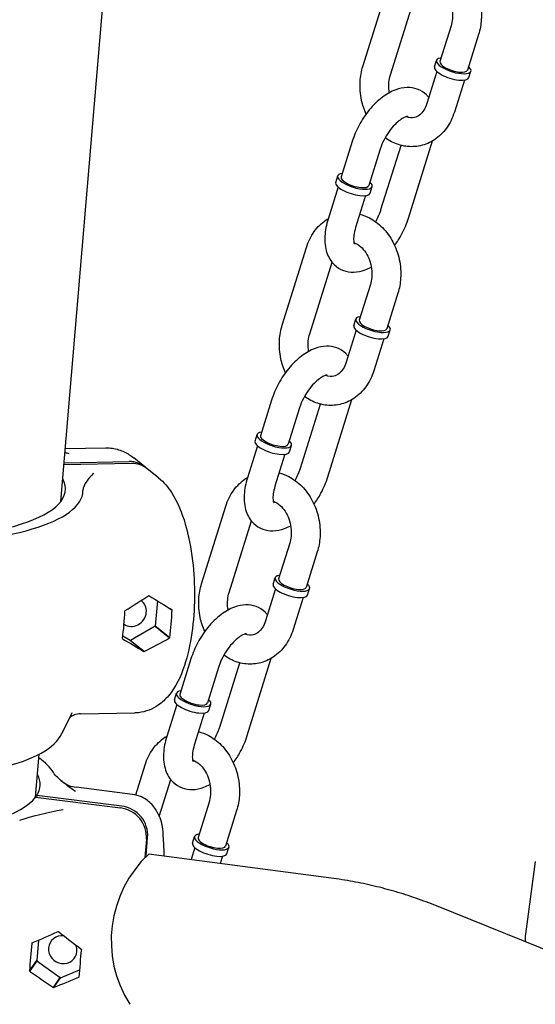
# Model space of a CAD drawing. Extents: x -26 to 730, y -26 to 570.
# Drawn here: x 560 to 564, y 410 to 419 of the extents above; entities that cross this region are included whole.
import ezdxf

# ---------------------------------------------------------------- set-up
doc = ezdxf.new("R2010")
doc.units = 0
doc.header["$LTSCALE"] = 16
doc.header["$MEASUREMENT"] = 0
doc.layers.add('AREA', color=2, linetype='CONTINUOUS')

msp = doc.modelspace()

# ---------------------------------------------------------------- linework, layer by layer
at = {"layer": 'AREA', "color": 7, "extrusion": (0, 0.956305, 0.292372)}
for p, q in [((559.9081, 414.7763), (560.5731, 422.5829)), ((562.5284, 418.5479), (562.7382, 419.2205)), ((562.767, 418.4735), (562.9604, 419.0931)), ((563.2932, 418.8987), (563.197, 418.5905)), ((563.5318, 418.8242), (563.4357, 418.516)), ((563.1497, 418.5437), (563.1672, 418.5998)), ((563.1699, 418.5037), (563.0833, 418.2262)), ((563.448, 418.4506), (563.4655, 418.5067)), ((563.4086, 418.4292), (563.322, 418.1517)), ((562.9242, 417.2325), (563.1332, 417.9024)), ((562.4366, 417.8979), (562.3404, 417.5896)), ((562.6752, 417.8234), (562.5791, 417.5152)), ((562.6855, 417.307), (562.8592, 417.8636)), ((562.2931, 417.5429), (562.3106, 417.599)), ((562.3133, 417.5029), (562.2267, 417.2254)), ((562.5914, 417.4498), (562.6089, 417.5059)), ((562.552, 417.4284), (562.4654, 417.1509)), ((561.8289, 416.3062), (562.0388, 416.9787)), ((562.0676, 416.2317), (562.2609, 416.8513)), ((562.5937, 416.6569), (562.4976, 416.3487)), ((562.8324, 416.5825), (562.7362, 416.2742)), ((562.4502, 416.302), (562.4677, 416.358)), ((562.4705, 416.262), (562.3839, 415.9844)), ((562.7485, 416.2089), (562.766, 416.2649)), ((562.7091, 416.1875), (562.6225, 415.9099)), ((561.7371, 415.6561), (561.6409, 415.3479)), ((561.9861, 415.0652), (562.1598, 415.6218)), ((562.2247, 414.9908), (562.4337, 415.6606)), ((561.9758, 415.5817), (561.8796, 415.2734)), ((561.5936, 415.3011), (561.6111, 415.3572)), ((561.6139, 415.2611), (561.5273, 414.9836)), ((561.8919, 415.2081), (561.9094, 415.2641)), ((559.9472, 415.2358), (560.2998, 415.2419)), ((561.8525, 415.1867), (561.7659, 414.9091)), ((560.5229, 415.1066), (559.9354, 415.0964)), ((559.9369, 415.1139), (560.5015, 415.1237)), ((560.6376, 415.0783), (560.5414, 415.1556)), ((560.7552, 414.9839), (560.659, 415.0611)), ((561.1295, 414.0644), (561.3393, 414.737)), ((561.3681, 413.99), (561.5614, 414.6095)), ((561.8943, 414.4152), (561.7981, 414.1069)), ((562.1329, 414.3407), (562.0367, 414.0325)), ((561.7508, 414.0602), (561.7683, 414.1162)), ((561.771, 414.0202), (561.6844, 413.7426)), ((562.0491, 413.9671), (562.0666, 414.0232)), ((560.6699, 413.9618), (560.6717, 413.9603)), ((560.7464, 413.9171), (560.7277, 413.6982)), ((562.0097, 413.9457), (561.9231, 413.6682)), ((560.4644, 413.8304), (560.4665, 413.8305)), ((560.8718, 413.8375), (560.858, 413.8486)), ((560.8718, 413.8375), (560.8739, 413.8376)), ((560.7265, 413.6963), (560.5144, 413.5731)), ((560.7256, 413.6982), (560.8513, 413.5972)), ((560.7277, 413.6982), (560.7256, 413.6982)), ((560.7256, 413.6982), (560.7265, 413.6963)), ((560.8522, 413.5954), (560.7265, 413.6963)), ((560.8534, 413.5972), (560.7277, 413.6982)), ((560.446, 413.5901), (560.4439, 413.5901)), ((560.446, 413.5901), (560.4441, 413.5917)), ((560.5115, 413.5726), (560.4467, 413.6119)), ((560.5127, 413.5745), (560.5115, 413.5726)), ((560.6294, 413.4779), (560.5115, 413.5726)), ((560.5127, 413.5745), (560.6307, 413.4797)), ((560.8534, 413.5972), (560.8513, 413.5972)), ((561.0377, 413.4144), (560.9415, 413.1061)), ((561.2866, 412.8235), (561.4603, 413.3801)), ((561.5253, 412.749), (561.7343, 413.4189)), ((561.2763, 413.3399), (561.1801, 413.0317)), ((560.8942, 413.0594), (560.9117, 413.1154)), ((560.9144, 413.0194), (560.8278, 412.7418)), ((561.1925, 412.9663), (561.21, 413.0224)), ((560.0803, 412.9373), (560.5505, 412.9455)), ((561.1531, 412.9449), (561.0665, 412.6674)), ((559.6899, 412.2151), (559.7217, 412.5885)), ((560.5586, 412.2347), (560.6399, 412.4952)), ((560.7618, 412.0468), (560.862, 412.3678)), ((560.5314, 412.2396), (560.0409, 412.3014)), ((559.6897, 412.2151), (560.426, 412.1224)), ((559.7005, 412.2305), (559.6991, 412.214)), ((560.4368, 412.1377), (559.7005, 412.2305)), ((561.1948, 412.1734), (561.0986, 411.8652)), ((561.4335, 412.0989), (561.3373, 411.7907)), ((560.6508, 411.8511), (560.6375, 411.6942)), ((560.6483, 411.7096), (560.6617, 411.8665)), ((561.0513, 411.8184), (561.0688, 411.8745)), ((561.0716, 411.7784), (561.0391, 411.6743)), ((561.3496, 411.7254), (561.3671, 411.7814)), ((562.254, 411.514), (560.6714, 411.7228)), ((561.3102, 411.704), (561.2906, 411.6411)), ((564.0241, 411.6574), (563.939, 411.0284)), ((595.5917, 398.1721), (563.1666, 411.2732)), ((559.6595, 410.9502), (559.6573, 410.9505)), ((559.6595, 410.9502), (559.662, 410.9538)), ((559.7156, 410.977), (559.7006, 410.8006)), ((560.0858, 410.8985), (560.0845, 410.8967)), ((560.0867, 410.8964), (560.0845, 410.8967)), ((559.6368, 410.7102), (559.7006, 410.8006)), ((559.7028, 410.8003), (559.639, 410.7099)), ((559.7006, 410.8006), (559.7028, 410.8003)), ((559.7016, 410.7985), (559.9038, 410.6516)), ((559.6368, 410.7102), (559.639, 410.7099)), ((559.844, 410.5669), (559.9038, 410.6516)), ((559.9051, 410.6533), (559.8452, 410.5685)), ((559.8462, 410.5666), (559.906, 410.6513)), ((559.9038, 410.6516), (559.9051, 410.6533)), ((559.9051, 410.6533), (559.906, 410.6513)), ((559.906, 410.6513), (560.0708, 410.7204)), ((560.064, 410.6563), (560.0665, 410.6598)), ((560.064, 410.6563), (560.0662, 410.6561))]:
    msp.add_line(p, q, dxfattribs=at)
at = {"layer": 'AREA', "color": 7}
for centre, radius, start, end in [((557.5876, 414.0444), 2.6562, 330.63873, 335.67555), ((561.3727, 410.9729), 1.0268, 133.08233, 212.53751)]:
    msp.add_arc(centre, radius, start, end, dxfattribs=at)
for centre, major_axis, ratio, start_param, end_param in [((563.3163, 418.5532), (-0.1492, 0.0465), 0.342991, 5.698974, 10.068279), ((563.3163, 418.5532), (-0.1193, 0.0372), 0.342991, 0, 3.141593), ((563.3163, 418.5532), (-0.1492, 0.0465), 0.342991, 5.639684, 5.698974), ((563.2988, 418.4972), (-0.1492, 0.0465), 0.342991, 0, 3.141593), ((562.4597, 417.5524), (0.1492, -0.0465), 0.342991, 2.498092, 6.926686), ((562.4597, 417.5524), (-0.1193, 0.0372), 0.342991, 0, 3.141593), ((562.4422, 417.4964), (-0.1492, 0.0465), 0.342991, 0, 3.141593), ((562.6169, 416.3115), (-0.1492, 0.0465), 0.342991, 5.698974, 10.068279), ((562.6169, 416.3115), (-0.1492, 0.0465), 0.342991, 5.639684, 5.698974), ((562.5994, 416.2554), (-0.1492, 0.0465), 0.342991, 0, 3.141593), ((562.6169, 416.3115), (-0.1193, 0.0372), 0.342991, 0, 3.141593), ((561.7603, 415.3107), (0.1492, -0.0465), 0.342991, 2.498092, 6.926686), ((561.7603, 415.3107), (-0.1193, 0.0372), 0.342991, 0, 3.141593), ((561.7428, 415.2546), (-0.1492, 0.0465), 0.342991, 0, 3.141593), ((560.481, 414.8834), (0.1566, 0.1949), 0.898633, 6.222124, 6.925352), ((560.5024, 414.8662), (0.1566, 0.1949), 0.898633, 0, 0.642166), ((557.6746, 415.0658), (-2.273, 0.1936), 0.262753, 0.386372, 3.307279), ((557.6746, 415.0658), (-2.4257, 0.2066), 0.262753, 0.726053, 3.160885), ((561.8999, 414.0137), (-0.1492, 0.0465), 0.342991, 0, 3.141593), ((561.9174, 414.0697), (-0.1492, 0.0465), 0.342991, 5.698974, 10.068279), ((561.9174, 414.0697), (-0.1193, 0.0372), 0.342991, 0, 3.141593), ((561.9174, 414.0697), (-0.1492, 0.0465), 0.342991, 5.639684, 5.698974), ((559.8886, 413.9966), (1.8338, 1.0234), 0.206431, 4.915564, 5.035204), ((560.5332, 413.8148), (-0.0783, -0.0975), 0.898633, 2.212963, 3.236429), ((560.4331, 414.0061), (-0.5853, 1.0488), 0.15621, 4.58194, 4.583822), ((560.1629, 414.0014), (0.6434, 1.0441), 0.377556, 4.902655, 4.904537), ((560.7075, 414.0109), (-1.6753, 1.0324), 0.030257, 1.568697, 1.688337), ((560.0933, 414.0002), (-0.0185, 1.0623), 0.351313, 4.309959, 4.5458), ((560.5332, 413.8148), (-0.0783, -0.0975), 0.898633, 0.026799, 2.212963), ((560.1629, 414.0014), (-0.5853, 1.0488), 0.15621, 4.46234, 4.464181), ((560.5028, 414.0073), (-0.0185, 1.0623), 0.351313, 4.309959, 4.5458), ((560.4332, 414.0061), (0.6434, 1.0441), 0.377556, 4.783055, 4.784896), ((560.1629, 414.0014), (0.6434, 1.0441), 0.377556, 4.545373, 4.547214), ((559.8884, 413.9966), (-1.6753, 1.0324), 0.030257, 1.927861, 2.047503), ((560.7077, 414.0109), (1.8338, 1.0234), 0.206431, 4.556397, 4.67604), ((560.4331, 414.0061), (-0.5853, 1.0488), 0.15621, 4.224657, 4.226499), ((560.4332, 414.0061), (0.6434, 1.0441), 0.377556, 4.42573, 4.427612), ((560.1629, 414.0014), (-0.5853, 1.0488), 0.15621, 4.105015, 4.106897), ((561.0608, 413.0689), (0.1492, -0.0465), 0.342991, 2.498092, 6.926686), ((561.0433, 413.0128), (-0.1492, 0.0465), 0.342991, 0, 3.141593), ((561.0608, 413.0689), (-0.1193, 0.0372), 0.342991, 0, 3.141593), ((557.4564, 412.505), (-2.273, 0.1936), 0.262753, 6.144306, 9.258501), ((557.5006, 413.0229), (-2.4257, 0.2066), 0.262753, 0.726053, 3.02246), ((557.4564, 412.505), (2.4257, -0.2066), 0.262753, 0.200802, 0.391806), ((557.4564, 412.505), (2.273, -0.1936), 0.262753, 6.144306, 6.448871), ((560.4055, 411.882), (0.2043, -0.1441), 0.953654, 0.509053, 2.07985), ((560.4163, 411.8974), (-0.2043, 0.1441), 0.953654, 3.650646, 5.221442), ((561.218, 411.8279), (-0.1492, 0.0465), 0.342991, 5.698974, 10.068279), ((561.218, 411.8279), (-0.1193, 0.0372), 0.342991, 0, 3.141593), ((561.218, 411.8279), (-0.1492, 0.0465), 0.342991, 5.639684, 5.698974), ((561.2005, 411.7719), (-0.1492, 0.0465), 0.342991, 0, 3.141593), ((559.6153, 411.1168), (-1.9009, -0.8213), 0.081205, 1.558475, 1.678117), ((559.9255, 410.8937), (-0.1021, 0.0721), 0.953654, 5.228143, 9.933831), ((560.1865, 411.0448), (0.4851, -1.1227), 0.22517, 4.609658, 4.61154), ((559.9031, 411.0805), (-0.7133, -0.981), 0.003878, 1.54165, 1.543532), ((560.4743, 411.0085), (1.7187, -1.2496), 0.150439, 4.475073, 4.594715), ((559.8301, 411.0897), (-0.1329, -1.0542), 0.146647, 4.863273, 5.099113), ((559.9032, 411.0805), (0.4851, -1.1227), 0.22517, 4.7293, 4.731142), ((559.9255, 410.8937), (-0.1021, 0.0721), 0.953654, 3.650646, 4.110584), ((560.2595, 411.0356), (-0.1329, -1.0542), 0.146647, 4.863273, 5.099113), ((560.1864, 411.0448), (-0.7133, -0.981), 0.003878, 1.422048, 1.423889), ((559.9031, 411.0805), (-0.7133, -0.981), 0.003878, 1.184366, 1.186207), ((559.6155, 411.1168), (1.7187, -1.2496), 0.150439, 4.834239, 4.953879), ((560.4741, 411.0086), (-1.9009, -0.8213), 0.081205, 1.199311, 1.318951), ((560.1865, 411.0448), (0.4851, -1.1227), 0.22517, 4.966982, 4.968824), ((560.1864, 411.0448), (-0.7133, -0.981), 0.003878, 1.064725, 1.066607), ((559.9032, 411.0805), (0.4851, -1.1227), 0.22517, 5.086582, 5.088464)]:
    msp.add_ellipse(centre, major_axis=major_axis, ratio=ratio, start_param=start_param, end_param=end_param, dxfattribs=at)
for points, knots in [([(563.201, 419.5086), (563.2298, 419.5012), (563.2577, 419.4905), (563.3261, 419.4553), (563.3644, 419.4265), (563.4337, 419.3563), (563.4641, 419.3142), (563.5134, 419.221), (563.5319, 419.1697), (563.5547, 419.0636), (563.5589, 419.0087), (563.5528, 418.9101), (563.5449, 418.8662), (563.5318, 418.8242)], [6.30405, 6.30405, 6.30405, 6.30405, 6.500754, 6.500754, 6.812039, 6.812039, 7.144479, 7.144479, 7.487521, 7.487521, 7.833229, 7.833229, 8.1179, 8.1179, 8.1179, 8.1179]), ([(563.1506, 419.2629), (563.1516, 419.2625), (563.1527, 419.2621), (563.1716, 419.255), (563.1905, 419.2437), (563.2244, 419.2137), (563.2395, 419.1964), (563.2656, 419.1567), (563.2767, 419.1345), (563.2941, 419.0871), (563.3003, 419.0618), (563.307, 419.0109), (563.3076, 418.9853), (563.3033, 418.9388), (563.2992, 418.9179), (563.2932, 418.8987)], [6.379096, 6.379096, 6.379096, 6.379096, 6.399359, 6.399359, 6.742336, 6.742336, 7.031967, 7.031967, 7.311588, 7.311588, 7.589945, 7.589945, 7.868336, 7.868336, 8.1179, 8.1179, 8.1179, 8.1179]), ([(562.5567, 418.1347), (562.5393, 418.1732), (562.5259, 418.2138), (562.5055, 418.3086), (562.5013, 418.3635), (562.5074, 418.462), (562.5153, 418.506), (562.5284, 418.5479)], [4.0763059, 4.0763059, 4.0763059, 4.0763059, 4.3459287, 4.3459287, 4.691636, 4.691636, 4.9763074, 4.9763074, 4.9763074, 4.9763074]), ([(562.7589, 418.3209), (562.758, 418.3259), (562.7572, 418.3308), (562.7532, 418.3613), (562.7527, 418.3869), (562.7569, 418.4333), (562.7611, 418.4543), (562.767, 418.4735)], [4.3939958, 4.3939958, 4.3939958, 4.3939958, 4.448352, 4.448352, 4.7267436, 4.7267436, 4.9763074, 4.9763074, 4.9763074, 4.9763074]), ([(563.0999, 418.2791), (563.0935, 418.287), (563.0867, 418.2945), (563.057, 418.3229), (563.0298, 418.3399), (562.9722, 418.3611), (562.9423, 418.3656), (562.8783, 418.3647), (562.8448, 418.3573), (562.7712, 418.3304), (562.7323, 418.3075), (562.6555, 418.2488), (562.618, 418.2117), (562.5511, 418.1299), (562.5215, 418.0855), (562.4718, 417.9933), (562.4515, 417.9457), (562.4366, 417.8979)], [5.544469, 5.544469, 5.544469, 5.544469, 5.616022, 5.616022, 5.830954, 5.830954, 6.041577, 6.041577, 6.297782, 6.297782, 6.636833, 6.636833, 7.009369, 7.009369, 7.371003, 7.371003, 7.724208, 7.724208, 7.724208, 7.724208]), ([(563.0833, 418.2262), (563.0766, 418.2046), (563.0676, 418.1854), (563.0465, 418.1523), (563.0343, 418.1388), (563.007, 418.1166), (562.9919, 418.1093), (562.955, 418.0998), (562.9322, 418.1007), (562.9051, 418.111), (562.9037, 418.1115), (562.9023, 418.1121)], [1.834715, 1.834715, 1.834715, 1.834715, 2.115758, 2.115758, 2.411484, 2.411484, 2.762696, 2.762696, 3.257767, 3.257767, 3.284402, 3.284402, 3.284402, 3.284402]), ([(562.9176, 418.1152), (562.9176, 418.1152), (562.9168, 418.1153), (562.9118, 418.1148), (562.9047, 418.1134), (562.8856, 418.1055), (562.874, 418.0994), (562.8475, 418.0816), (562.8324, 418.0694), (562.8006, 418.0391), (562.7839, 418.0205), (562.7515, 417.9784), (562.7358, 417.9548), (562.7079, 417.9053), (562.6957, 417.8794), (562.682, 417.8438), (562.6784, 417.8335), (562.6752, 417.8234)], [5.981876, 5.981876, 5.981876, 5.981876, 6.095628, 6.095628, 6.333487, 6.333487, 6.55813, 6.55813, 6.800245, 6.800245, 7.061028, 7.061028, 7.334018, 7.334018, 7.610705, 7.610705, 7.724208, 7.724208, 7.724208, 7.724208]), ([(563.322, 418.1517), (563.3064, 418.1019), (563.2835, 418.0548), (563.2249, 417.9738), (563.1899, 417.9394), (563.1126, 417.8881), (563.0711, 417.8702), (562.986, 417.8513), (562.9427, 417.8497), (562.8572, 417.8615), (562.815, 417.8753), (562.757, 417.9051), (562.7387, 417.9164), (562.7212, 417.929)], [1.834715, 1.834715, 1.834715, 1.834715, 2.172905, 2.172905, 2.492681, 2.492681, 2.78747, 2.78747, 3.069526, 3.069526, 3.359161, 3.359161, 3.500668, 3.500668, 3.500668, 3.500668]), ([(562.6395, 417.2014), (562.6533, 417.226), (562.6653, 417.2514), (562.6788, 417.2866), (562.6824, 417.2969), (562.6855, 417.307)], [4.1968155, 4.1968155, 4.1968155, 4.1968155, 4.4691123, 4.4691123, 4.5826155, 4.5826155, 4.5826155, 4.5826155]), ([(562.0388, 416.9787), (562.0543, 417.0286), (562.0773, 417.0756), (562.1359, 417.1566), (562.1708, 417.191), (562.2165, 417.2213), (562.222, 417.2247), (562.2276, 417.228)], [4.9763074, 4.9763074, 4.9763074, 4.9763074, 5.3144974, 5.3144974, 5.6342735, 5.6342735, 5.677281, 5.677281, 5.677281, 5.677281]), ([(562.2267, 417.2254), (562.2113, 417.1759), (562.2015, 417.1263), (562.1962, 417.0279), (562.2007, 416.979), (562.2298, 416.8947), (562.2508, 416.8582), (562.3038, 416.8076), (562.331, 416.7905), (562.3886, 416.7693), (562.4185, 416.7648), (562.4824, 416.7657), (562.516, 416.7731), (562.5663, 416.7915), (562.5844, 416.7999), (562.6019, 416.8095)], [1.441023, 1.441023, 1.441023, 1.441023, 1.805888, 1.805888, 2.177544, 2.177544, 2.47443, 2.47443, 2.689361, 2.689361, 2.899984, 2.899984, 3.156189, 3.156189, 3.307185, 3.307185, 3.307185, 3.307185]), ([(562.5016, 417.2668), (562.5303, 417.2595), (562.5582, 417.2487), (562.6266, 417.2135), (562.6649, 417.1848), (562.7342, 417.1146), (562.7646, 417.0724), (562.8139, 416.9792), (562.8324, 416.928), (562.8552, 416.8218), (562.8595, 416.7669), (562.8534, 416.6684), (562.8455, 416.6244), (562.8324, 416.5825)], [6.30405, 6.30405, 6.30405, 6.30405, 6.500754, 6.500754, 6.812039, 6.812039, 7.144479, 7.144479, 7.487521, 7.487521, 7.833229, 7.833229, 8.1179, 8.1179, 8.1179, 8.1179]), ([(562.8041, 416.9957), (562.8262, 417.026), (562.8465, 417.0583), (562.889, 417.1371), (562.9093, 417.1847), (562.9242, 417.2325)], [3.9709558, 3.9709558, 3.9709558, 3.9709558, 4.2294099, 4.2294099, 4.5826155, 4.5826155, 4.5826155, 4.5826155]), ([(562.4654, 417.1509), (562.458, 417.1273), (562.4531, 417.1047), (562.4481, 417.0664), (562.4478, 417.0502), (562.4497, 417.0263), (562.4517, 417.0179), (562.4547, 417.0095), (562.4557, 417.008), (562.4557, 417.008)], [1.4410229, 1.4410229, 1.4410229, 1.4410229, 1.707468, 1.707468, 1.9558938, 1.9558938, 2.1836513, 2.1836513, 2.3581278, 2.3581278, 2.3581278, 2.3581278]), ([(562.4511, 417.0211), (562.4522, 417.0207), (562.4532, 417.0204), (562.4721, 417.0132), (562.4911, 417.002), (562.525, 416.9719), (562.54, 416.9546), (562.5661, 416.9149), (562.5773, 416.8928), (562.5946, 416.8453), (562.6008, 416.8201), (562.6076, 416.7692), (562.6081, 416.7435), (562.6039, 416.6971), (562.5997, 416.6761), (562.5937, 416.6569)], [6.379096, 6.379096, 6.379096, 6.379096, 6.399359, 6.399359, 6.742336, 6.742336, 7.031967, 7.031967, 7.311588, 7.311588, 7.589945, 7.589945, 7.868336, 7.868336, 8.1179, 8.1179, 8.1179, 8.1179]), ([(561.8573, 415.893), (561.8398, 415.9314), (561.8265, 415.972), (561.8061, 416.0668), (561.8019, 416.1217), (561.808, 416.2203), (561.8158, 416.2642), (561.8289, 416.3062)], [4.0763059, 4.0763059, 4.0763059, 4.0763059, 4.3459287, 4.3459287, 4.691636, 4.691636, 4.9763074, 4.9763074, 4.9763074, 4.9763074]), ([(562.0594, 416.0792), (562.0585, 416.0841), (562.0578, 416.0891), (562.0537, 416.1195), (562.0532, 416.1452), (562.0574, 416.1916), (562.0616, 416.2126), (562.0676, 416.2317)], [4.3939958, 4.3939958, 4.3939958, 4.3939958, 4.448352, 4.448352, 4.7267436, 4.7267436, 4.9763074, 4.9763074, 4.9763074, 4.9763074]), ([(562.4004, 416.0374), (562.3941, 416.0452), (562.3872, 416.0527), (562.3575, 416.0811), (562.3303, 416.0982), (562.2727, 416.1194), (562.2428, 416.1238), (562.1789, 416.1229), (562.1453, 416.1156), (562.0717, 416.0886), (562.0328, 416.0658), (561.956, 416.0071), (561.9186, 415.97), (561.8517, 415.8882), (561.822, 415.8437), (561.7723, 415.7515), (561.752, 415.704), (561.7371, 415.6561)], [5.544469, 5.544469, 5.544469, 5.544469, 5.616022, 5.616022, 5.830954, 5.830954, 6.041577, 6.041577, 6.297782, 6.297782, 6.636833, 6.636833, 7.009369, 7.009369, 7.371003, 7.371003, 7.724208, 7.724208, 7.724208, 7.724208]), ([(562.3839, 415.9844), (562.3772, 415.9628), (562.3682, 415.9436), (562.347, 415.9105), (562.3348, 415.897), (562.3075, 415.8749), (562.2925, 415.8675), (562.2556, 415.8581), (562.2327, 415.859), (562.2056, 415.8692), (562.2043, 415.8698), (562.2029, 415.8703)], [1.834715, 1.834715, 1.834715, 1.834715, 2.115758, 2.115758, 2.411484, 2.411484, 2.762696, 2.762696, 3.257767, 3.257767, 3.284402, 3.284402, 3.284402, 3.284402]), ([(562.2181, 415.8734), (562.2181, 415.8734), (562.2173, 415.8735), (562.2124, 415.873), (562.2053, 415.8716), (562.1862, 415.8638), (562.1746, 415.8577), (562.1481, 415.8398), (562.133, 415.8277), (562.1012, 415.7973), (562.0845, 415.7787), (562.052, 415.7367), (562.0363, 415.713), (562.0084, 415.6635), (561.9962, 415.6377), (561.9825, 415.602), (561.9789, 415.5917), (561.9758, 415.5817)], [5.981876, 5.981876, 5.981876, 5.981876, 6.095628, 6.095628, 6.333487, 6.333487, 6.55813, 6.55813, 6.800245, 6.800245, 7.061028, 7.061028, 7.334018, 7.334018, 7.610705, 7.610705, 7.724208, 7.724208, 7.724208, 7.724208]), ([(562.6225, 415.9099), (562.607, 415.8601), (562.5841, 415.813), (562.5255, 415.7321), (562.4905, 415.6977), (562.4132, 415.6464), (562.3716, 415.6284), (562.2865, 415.6095), (562.2432, 415.6079), (562.1577, 415.6197), (562.1156, 415.6335), (562.0575, 415.6634), (562.0392, 415.6747), (562.0218, 415.6872)], [1.834715, 1.834715, 1.834715, 1.834715, 2.172905, 2.172905, 2.492681, 2.492681, 2.78747, 2.78747, 3.069526, 3.069526, 3.359161, 3.359161, 3.500668, 3.500668, 3.500668, 3.500668]), ([(560.2998, 415.2419), (560.3187, 415.2422), (560.3377, 415.241), (560.3746, 415.2357), (560.3926, 415.2315), (560.4271, 415.221), (560.4435, 415.2146), (560.4746, 415.2), (560.4892, 415.1919), (560.5166, 415.1745), (560.5294, 415.1652), (560.5414, 415.1556)], [5.9987232, 5.9987232, 5.9987232, 5.9987232, 6.0556156, 6.0556156, 6.112508, 6.112508, 6.1694005, 6.1694005, 6.2262929, 6.2262929, 6.2831853, 6.2831853, 6.2831853, 6.2831853]), ([(560.1911, 415.0219), (560.1688, 414.9971), (560.1506, 414.977), (560.1156, 414.9279), (560.1012, 414.9), (560.1009, 414.8715)], [-0.7401224, -0.7401224, -0.7401224, -0.7401224, -0.5673427, -0.5673427, -0.3675035, -0.3675035, -0.3675035, -0.3675035]), ([(561.8021, 415.025), (561.8309, 415.0177), (561.8588, 415.007), (561.9272, 414.9718), (561.9654, 414.943), (562.0348, 414.8728), (562.0652, 414.8307), (562.1145, 414.7375), (562.1329, 414.6862), (562.1558, 414.5801), (562.16, 414.5252), (562.1539, 414.4266), (562.146, 414.3827), (562.1329, 414.3407)], [6.30405, 6.30405, 6.30405, 6.30405, 6.500754, 6.500754, 6.812039, 6.812039, 7.144479, 7.144479, 7.487521, 7.487521, 7.833229, 7.833229, 8.1179, 8.1179, 8.1179, 8.1179]), ([(561.9401, 414.9597), (561.9538, 414.9842), (561.9658, 415.0096), (561.9794, 415.0449), (561.9829, 415.0552), (561.9861, 415.0652)], [4.1968155, 4.1968155, 4.1968155, 4.1968155, 4.4691123, 4.4691123, 4.5826155, 4.5826155, 4.5826155, 4.5826155]), ([(560.7552, 414.9839), (560.804, 414.9446), (560.8401, 414.8999), (560.9227, 414.7716), (560.9593, 414.681), (561.0172, 414.483), (561.0378, 414.3762), (561.0631, 414.1614), (561.0687, 414.0543), (561.0667, 413.8433), (561.0592, 413.7394), (561.0308, 413.5392), (561.0096, 413.4434), (560.948, 413.2589), (560.9079, 413.1717), (560.8172, 413.0646), (560.7881, 413.0365), (560.7061, 412.9799), (560.6465, 412.9543), (560.571, 412.9463), (560.5608, 412.9457), (560.5505, 412.9455)], [0, 0, 0, 0, 0.23106, 0.23106, 0.625164, 0.625164, 1.008628, 1.008628, 1.363045, 1.363045, 1.713094, 1.713094, 2.074771, 2.074771, 2.476154, 2.476154, 2.627925, 2.627925, 2.826261, 2.826261, 2.857131, 2.857131, 2.857131, 2.857131]), ([(561.3393, 414.737), (561.3549, 414.7868), (561.3778, 414.8339), (561.4364, 414.9148), (561.4714, 414.9492), (561.517, 414.9795), (561.5225, 414.983), (561.5281, 414.9863)], [4.9763074, 4.9763074, 4.9763074, 4.9763074, 5.3144974, 5.3144974, 5.6342735, 5.6342735, 5.677281, 5.677281, 5.677281, 5.677281]), ([(561.5273, 414.9836), (561.5119, 414.9342), (561.5021, 414.8845), (561.4968, 414.7862), (561.5013, 414.7372), (561.5303, 414.6529), (561.5513, 414.6165), (561.6043, 414.5658), (561.6315, 414.5487), (561.6891, 414.5275), (561.719, 414.5231), (561.783, 414.524), (561.8166, 414.5313), (561.8669, 414.5498), (561.8849, 414.5581), (561.9025, 414.5677)], [1.441023, 1.441023, 1.441023, 1.441023, 1.805888, 1.805888, 2.177544, 2.177544, 2.47443, 2.47443, 2.689361, 2.689361, 2.899984, 2.899984, 3.156189, 3.156189, 3.307185, 3.307185, 3.307185, 3.307185]), ([(562.1046, 414.7539), (562.1267, 414.7843), (562.147, 414.8165), (562.1895, 414.8954), (562.2098, 414.9429), (562.2247, 414.9908)], [3.9709558, 3.9709558, 3.9709558, 3.9709558, 4.2294099, 4.2294099, 4.5826155, 4.5826155, 4.5826155, 4.5826155]), ([(561.7659, 414.9091), (561.7586, 414.8855), (561.7536, 414.863), (561.7486, 414.8246), (561.7483, 414.8085), (561.7502, 414.7845), (561.7522, 414.7761), (561.7552, 414.7678), (561.7562, 414.7662), (561.7562, 414.7662)], [1.4410229, 1.4410229, 1.4410229, 1.4410229, 1.707468, 1.707468, 1.9558938, 1.9558938, 2.1836513, 2.1836513, 2.3581278, 2.3581278, 2.3581278, 2.3581278]), ([(561.7517, 414.7793), (561.7527, 414.779), (561.7538, 414.7786), (561.7726, 414.7715), (561.7916, 414.7602), (561.8255, 414.7302), (561.8405, 414.7129), (561.8666, 414.6732), (561.8778, 414.651), (561.8952, 414.6035), (561.9014, 414.5783), (561.9081, 414.5274), (561.9086, 414.5017), (561.9044, 414.4553), (561.9002, 414.4343), (561.8943, 414.4152)], [6.379096, 6.379096, 6.379096, 6.379096, 6.399359, 6.399359, 6.742336, 6.742336, 7.031967, 7.031967, 7.311588, 7.311588, 7.589945, 7.589945, 7.868336, 7.868336, 8.1179, 8.1179, 8.1179, 8.1179]), ([(561.1578, 413.6512), (561.1403, 413.6897), (561.127, 413.7302), (561.1066, 413.8251), (561.1024, 413.8799), (561.1085, 413.9785), (561.1164, 414.0225), (561.1295, 414.0644)], [4.0763059, 4.0763059, 4.0763059, 4.0763059, 4.3459287, 4.3459287, 4.691636, 4.691636, 4.9763074, 4.9763074, 4.9763074, 4.9763074]), ([(561.3599, 413.8374), (561.3591, 413.8423), (561.3583, 413.8473), (561.3543, 413.8777), (561.3538, 413.9034), (561.358, 413.9498), (561.3622, 413.9708), (561.3681, 413.99)], [4.3939958, 4.3939958, 4.3939958, 4.3939958, 4.448352, 4.448352, 4.7267436, 4.7267436, 4.9763074, 4.9763074, 4.9763074, 4.9763074]), ([(561.701, 413.7956), (561.6946, 413.8034), (561.6877, 413.811), (561.6581, 413.8393), (561.6309, 413.8564), (561.5733, 413.8776), (561.5434, 413.8821), (561.4794, 413.8812), (561.4458, 413.8738), (561.3723, 413.8468), (561.3334, 413.824), (561.2565, 413.7653), (561.2191, 413.7282), (561.1522, 413.6464), (561.1226, 413.6019), (561.0729, 413.5098), (561.0526, 413.4622), (561.0377, 413.4144)], [5.544469, 5.544469, 5.544469, 5.544469, 5.616022, 5.616022, 5.830954, 5.830954, 6.041577, 6.041577, 6.297782, 6.297782, 6.636833, 6.636833, 7.009369, 7.009369, 7.371003, 7.371003, 7.724208, 7.724208, 7.724208, 7.724208]), ([(561.6844, 413.7426), (561.6777, 413.7211), (561.6687, 413.7018), (561.6476, 413.6688), (561.6354, 413.6553), (561.6081, 413.6331), (561.593, 413.6257), (561.5561, 413.6163), (561.5333, 413.6172), (561.5062, 413.6275), (561.5048, 413.628), (561.5034, 413.6286)], [1.834715, 1.834715, 1.834715, 1.834715, 2.115758, 2.115758, 2.411484, 2.411484, 2.762696, 2.762696, 3.257767, 3.257767, 3.284402, 3.284402, 3.284402, 3.284402]), ([(561.9231, 413.6682), (561.9075, 413.6183), (561.8846, 413.5712), (561.826, 413.4903), (561.791, 413.4559), (561.7137, 413.4046), (561.6721, 413.3866), (561.587, 413.3677), (561.5438, 413.3661), (561.4583, 413.378), (561.4161, 413.3917), (561.3581, 413.4216), (561.3398, 413.4329), (561.3223, 413.4455)], [1.834715, 1.834715, 1.834715, 1.834715, 2.172905, 2.172905, 2.492681, 2.492681, 2.78747, 2.78747, 3.069526, 3.069526, 3.359161, 3.359161, 3.500668, 3.500668, 3.500668, 3.500668]), ([(561.5186, 413.6317), (561.5186, 413.6317), (561.5179, 413.6317), (561.5129, 413.6313), (561.5058, 413.6299), (561.4867, 413.622), (561.4751, 413.6159), (561.4486, 413.598), (561.4335, 413.5859), (561.4017, 413.5556), (561.385, 413.537), (561.3526, 413.4949), (561.3369, 413.4712), (561.3089, 413.4218), (561.2967, 413.3959), (561.283, 413.3603), (561.2795, 413.35), (561.2763, 413.3399)], [5.981876, 5.981876, 5.981876, 5.981876, 6.095628, 6.095628, 6.333487, 6.333487, 6.55813, 6.55813, 6.800245, 6.800245, 7.061028, 7.061028, 7.334018, 7.334018, 7.610705, 7.610705, 7.724208, 7.724208, 7.724208, 7.724208]), ([(560.0803, 412.9373), (560.0615, 412.937), (560.0428, 412.9334), (560.0144, 412.9234), (560.0037, 412.9177), (559.9928, 412.9107), (559.9902, 412.9088), (559.988, 412.9071)], [0, 0, 0, 0, 0.1152634, 0.1152634, 0.2140889, 0.2140889, 0.2552252, 0.2552252, 0.2552252, 0.2552252]), ([(561.1026, 412.7833), (561.1314, 412.7759), (561.1593, 412.7652), (561.2277, 412.73), (561.266, 412.7013), (561.3353, 412.6311), (561.3657, 412.5889), (561.415, 412.4957), (561.4335, 412.4445), (561.4563, 412.3383), (561.4605, 412.2834), (561.4544, 412.1849), (561.4466, 412.1409), (561.4335, 412.0989)], [6.30405, 6.30405, 6.30405, 6.30405, 6.500754, 6.500754, 6.812039, 6.812039, 7.144479, 7.144479, 7.487521, 7.487521, 7.833229, 7.833229, 8.1179, 8.1179, 8.1179, 8.1179]), ([(561.2406, 412.7179), (561.2544, 412.7424), (561.2663, 412.7679), (561.2799, 412.8031), (561.2835, 412.8134), (561.2866, 412.8235)], [4.1968155, 4.1968155, 4.1968155, 4.1968155, 4.4691123, 4.4691123, 4.5826155, 4.5826155, 4.5826155, 4.5826155]), ([(560.6399, 412.4952), (560.6554, 412.545), (560.6783, 412.5921), (560.7369, 412.6731), (560.7719, 412.7075), (560.8176, 412.7377), (560.8231, 412.7412), (560.8287, 412.7445)], [4.9763074, 4.9763074, 4.9763074, 4.9763074, 5.3144974, 5.3144974, 5.6342735, 5.6342735, 5.677281, 5.677281, 5.677281, 5.677281]), ([(560.8278, 412.7418), (560.8124, 412.6924), (560.8026, 412.6428), (560.7973, 412.5444), (560.8018, 412.4955), (560.8308, 412.4112), (560.8519, 412.3747), (560.9049, 412.324), (560.9321, 412.307), (560.9897, 412.2858), (561.0196, 412.2813), (561.0835, 412.2822), (561.1171, 412.2896), (561.1674, 412.308), (561.1855, 412.3164), (561.203, 412.326)], [1.441023, 1.441023, 1.441023, 1.441023, 1.805888, 1.805888, 2.177544, 2.177544, 2.47443, 2.47443, 2.689361, 2.689361, 2.899984, 2.899984, 3.156189, 3.156189, 3.307185, 3.307185, 3.307185, 3.307185]), ([(561.4051, 412.5121), (561.4273, 412.5425), (561.4475, 412.5747), (561.4901, 412.6536), (561.5103, 412.7012), (561.5253, 412.749)], [3.9709558, 3.9709558, 3.9709558, 3.9709558, 4.2294099, 4.2294099, 4.5826155, 4.5826155, 4.5826155, 4.5826155]), ([(561.0665, 412.6674), (561.0591, 412.6437), (561.0542, 412.6212), (561.0492, 412.5829), (561.0488, 412.5667), (561.0508, 412.5427), (561.0528, 412.5344), (561.0557, 412.526), (561.0568, 412.5245), (561.0568, 412.5245)], [1.4410229, 1.4410229, 1.4410229, 1.4410229, 1.707468, 1.707468, 1.9558938, 1.9558938, 2.1836513, 2.1836513, 2.3581278, 2.3581278, 2.3581278, 2.3581278]), ([(561.0522, 412.5376), (561.0533, 412.5372), (561.0543, 412.5368), (561.0732, 412.5297), (561.0922, 412.5184), (561.1261, 412.4884), (561.1411, 412.4711), (561.1672, 412.4314), (561.1784, 412.4092), (561.1957, 412.3618), (561.2019, 412.3365), (561.2087, 412.2856), (561.2092, 412.26), (561.205, 412.2136), (561.2008, 412.1926), (561.1948, 412.1734)], [6.379096, 6.379096, 6.379096, 6.379096, 6.399359, 6.399359, 6.742336, 6.742336, 7.031967, 7.031967, 7.311588, 7.311588, 7.589945, 7.589945, 7.868336, 7.868336, 8.1179, 8.1179, 8.1179, 8.1179]), ([(560.0369, 412.2634), (559.9974, 412.2917), (559.9653, 412.3146), (559.8966, 412.3694), (559.8634, 412.4), (559.8442, 412.4296)], [-0.7401224, -0.7401224, -0.7401224, -0.7401224, -0.5673427, -0.5673427, -0.3675035, -0.3675035, -0.3675035, -0.3675035]), ([(559.9102, 412.3592), (559.9301, 412.3422), (559.9533, 412.328), (559.998, 412.3097), (560.0193, 412.3041), (560.0409, 412.3014)], [0, 0, 0, 0, 0.0807585, 0.0807585, 0.1466877, 0.1466877, 0.1466877, 0.1466877]), ([(560.8044, 411.7053), (560.8043, 411.7578), (560.8027, 411.8065), (560.7925, 411.9386), (560.8021, 411.9981), (560.7214, 412.1244), (560.711, 412.1387), (560.6766, 412.1758), (560.6476, 412.2003), (560.5848, 412.2284), (560.5585, 412.2362), (560.5314, 412.2396)], [6.6890918, 6.6890918, 6.6890918, 6.6890918, 6.9206453, 6.9206453, 7.366924, 7.366924, 7.4191624, 7.4191624, 7.4967392, 7.4967392, 7.5415383, 7.5415383, 7.5415383, 7.5415383]), ([(563.1666, 411.2732), (563.108, 411.2968), (563.0488, 411.319), (562.9295, 411.3604), (562.8693, 411.3796), (562.7481, 411.4149), (562.6871, 411.431), (562.5643, 411.4601), (562.5026, 411.4731), (562.3786, 411.4959), (562.3164, 411.5058), (562.254, 411.514)], [1.2274682, 1.2274682, 1.2274682, 1.2274682, 1.2798281, 1.2798281, 1.3321879, 1.3321879, 1.3845478, 1.3845478, 1.4369077, 1.4369077, 1.4892676, 1.4892676, 1.4892676, 1.4892676])]:
    msp.add_open_spline(points, degree=3, knots=knots, dxfattribs=at)
for points in [[(562.9096, 418.1093), (562.9093, 418.111), (562.9089, 418.1125), (562.9085, 418.1139)], [(562.4523, 417.0165), (562.4541, 417.017), (562.4562, 417.0176), (562.4585, 417.0183)], [(562.2102, 415.8675), (562.2098, 415.8692), (562.2094, 415.8708), (562.209, 415.8721)], [(559.9444, 415.2028), (559.9554, 415.1997), (559.9664, 415.1966), (559.9774, 415.1936)], [(561.7528, 414.7748), (561.7546, 414.7752), (561.7567, 414.7758), (561.759, 414.7765)], [(561.5107, 413.6258), (561.5103, 413.6275), (561.5099, 413.629), (561.5096, 413.6304)], [(561.0534, 412.533), (561.0552, 412.5334), (561.0573, 412.534), (561.0595, 412.5348)], [(559.5519, 412.0153), (559.6496, 412.0519), (559.7932, 412.0816), (559.9285, 412.1098)], [(563.939, 411.0284), (563.9361, 411.0068), (563.9347, 410.9849), (563.9347, 410.9628)]]:
    msp.add_open_spline(points, degree=3, dxfattribs=at)

doc.saveas('drawing.dxf')
